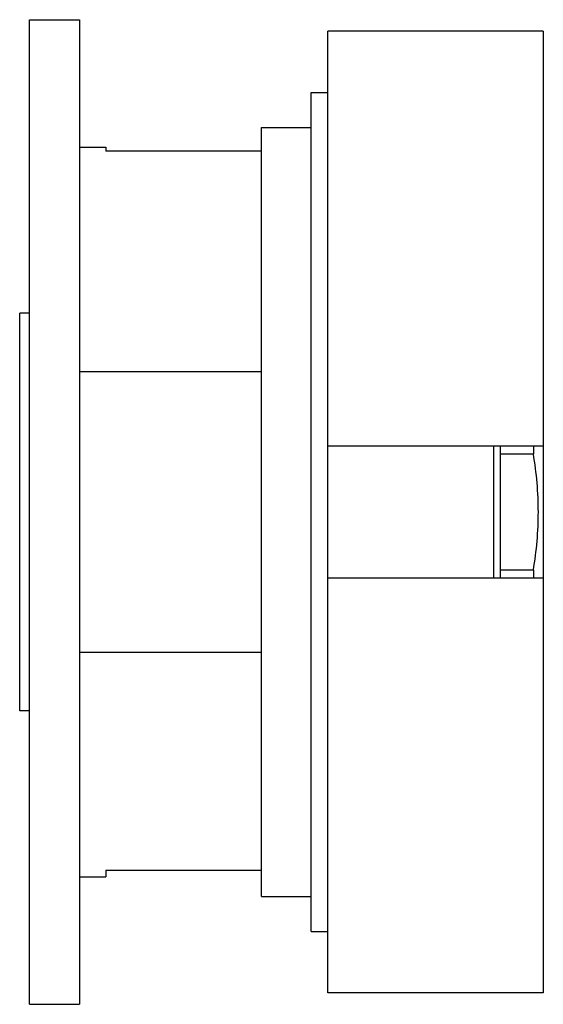
# Model space of a CAD drawing. Units: millimetres. Extents: x 129.8 to 145.6, y 200.8 to 230.5.
import ezdxf

# ---------------------------------------------------------------- set-up
doc = ezdxf.new("R2010")
doc.units = ezdxf.units.MM
doc.header["$LTSCALE"] = 30.734
doc.layers.get('0').update_dxf_attribs({"linetype": 'CONTINUOUS'})

msp = doc.modelspace()

# ---------------------------------------------------------------- linework, layer by layer
at = {"color": 7, "linetype": 'CONTINUOUS'}
for p, q in [((130.061, 200.757), (130.061, 230.457)), ((130.061, 230.457), (131.561, 230.457)), ((131.561, 230.457), (131.561, 200.757)), ((139.061, 201.107), (139.061, 230.107)), ((145.561, 230.107), (139.061, 230.107)), ((145.561, 230.107), (145.561, 201.107)), ((138.561, 202.957), (138.561, 228.257)), ((138.561, 228.257), (139.061, 228.257)), ((137.061, 204.007), (137.061, 227.207)), ((137.061, 227.207), (138.561, 227.207)), ((131.561, 226.607), (132.361, 226.607)), ((132.361, 226.607), (132.361, 226.494)), ((137.061, 226.494), (132.361, 226.494)), ((129.761, 209.607), (129.761, 221.607)), ((130.061, 221.607), (129.761, 221.607)), ((131.561, 219.847), (137.061, 219.847)), ((139.061, 217.607), (145.561, 217.607)), ((144.061, 217.607), (144.061, 213.607)), ((144.261, 217.607), (144.261, 213.607)), ((145.261, 217.607), (145.261, 217.359)), ((144.261, 217.359), (145.261, 217.359)), ((145.261, 213.856), (144.261, 213.856)), ((145.261, 213.856), (145.261, 213.607)), ((145.561, 213.607), (139.061, 213.607)), ((137.061, 211.367), (131.561, 211.367)), ((130.061, 209.607), (129.761, 209.607)), ((132.361, 204.805), (137.061, 204.805)), ((132.361, 204.805), (132.361, 204.607)), ((131.561, 204.607), (132.361, 204.607)), ((137.061, 204.007), (138.561, 204.007)), ((138.561, 202.957), (139.061, 202.957)), ((145.561, 201.107), (139.061, 201.107)), ((130.061, 200.757), (131.561, 200.757))]:
    msp.add_line(p, q, dxfattribs=at)
msp.add_open_spline([(145.261, 213.856), (145.359, 214.433), (145.463, 215.607), (145.359, 216.781), (145.261, 217.359)], degree=3, knots=[0, 0, 0, 0, 0.5, 1, 1, 1, 1], dxfattribs=at)

doc.saveas('drawing.dxf')
